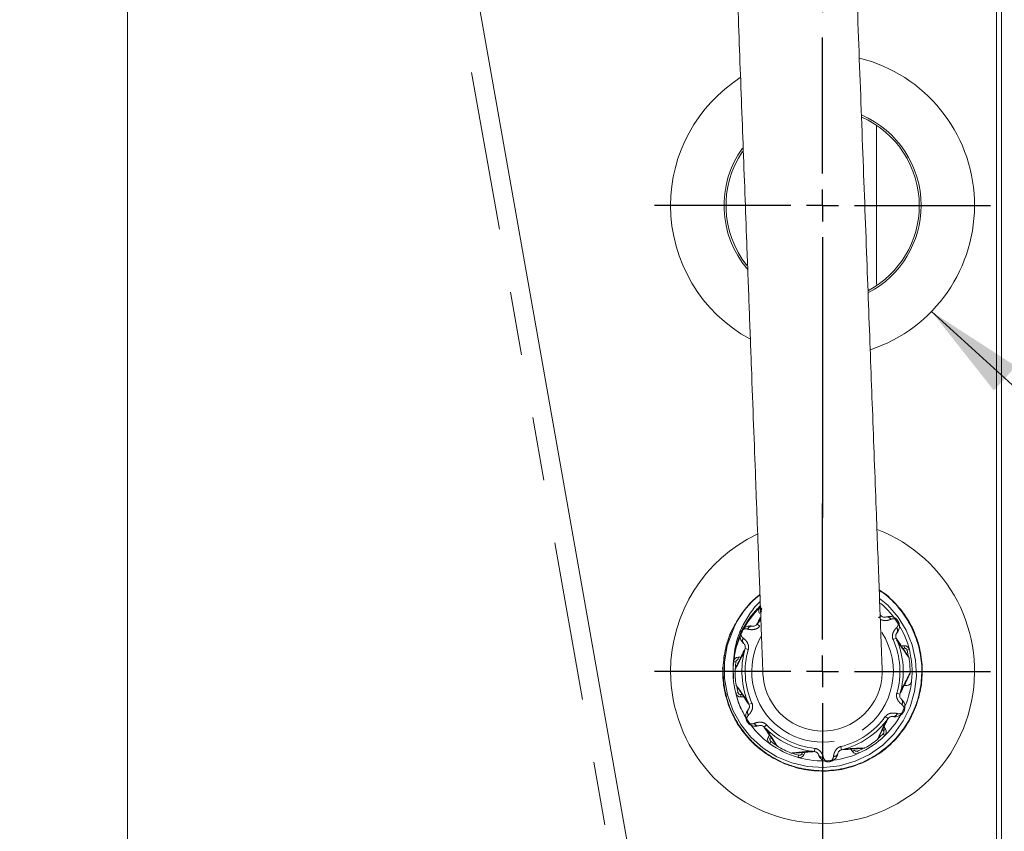
# Model space of a CAD drawing. Units: inches. Extents: x 0 to 34, y 0 to 22.
# Drawn here: x 16 to 17.6, y 10.6 to 11.9 of the extents above; entities that cross this region are included whole.
import ezdxf

# ---------------------------------------------------------------- set-up
doc = ezdxf.new("R2010")
doc.units = ezdxf.units.IN
doc.header["$MEASUREMENT"] = 0
doc.linetypes.add('CENTER', pattern=[0.4, 0.25, -0.05, 0.05, -0.05])
doc.linetypes.add('PHANTOM', pattern=[0.5, 0.25, -0.05, 0.05, -0.05, 0.05, -0.05])
doc.layers.add('001-CENTER-LINE-RED', color=1, linetype='CENTER')
doc.layers.add('001-DIMENSIONS-GREEN', color=5, linetype='Continuous')
doc.styles.add('SLDTEXTSTYLE1', font='TXT', dxfattribs={"width": 0.75})
doc.dimstyles.new('SLDDIMSTYLE10', dxfattribs={"dimtxt": 0, "dimasz": 0.156, "dimexe": 0, "dimexo": 0.0625, "dimgap": 0, "dimtad": 0, "dimtih": 1, "dimtoh": 1, "dimdec": 0, "dimrnd": 1e-09, "dimzin": 0, "dimdsep": 46, "dimtxsty": 'Standard', "dimsah": 1, "dimcen": 0.09, "dimadec": 0, "dimazin": 0, "dimtfac": 0.156, "dimtdec": 0, "dimtofl": 0, "dimtmove": 0, "dimatfit": 3, "dimfxl": 1, "dimfrac": 2, "dimtolj": 1, "dimtzin": 0, "dimarcsym": 0})
doc.dimstyles.new('SLDDIMSTYLE11', dxfattribs={"dimtxt": 0.135417, "dimasz": 0.156, "dimexe": 0, "dimexo": 0.0625, "dimgap": 0.033854, "dimtad": 0, "dimtih": 1, "dimtoh": 1, "dimdec": 3, "dimlfac": 4, "dimrnd": 1e-09, "dimzin": 12, "dimdsep": 46, "dimtxsty": 'SLDTEXTSTYLE1', "dimsah": 1, "dimcen": 0.09, "dimadec": 0, "dimazin": 3, "dimtfac": 1, "dimtdec": 3, "dimtofl": 0, "dimtmove": 0, "dimatfit": 3, "dimfxl": 1, "dimfrac": 2, "dimtolj": 1, "dimtzin": 12, "dimarcsym": 0})
doc.dimstyles.new('SLDDIMSTYLE18', dxfattribs={"dimtxt": 0.135417, "dimasz": 0.156, "dimexe": 0, "dimexo": 0.0625, "dimgap": 0.033854, "dimtad": 0, "dimtih": 1, "dimtoh": 1, "dimdec": 3, "dimlfac": 4, "dimrnd": 1e-09, "dimzin": 12, "dimdsep": 46, "dimtxsty": 'SLDTEXTSTYLE1', "dimsah": 1, "dimcen": 0.09, "dimadec": 0, "dimazin": 3, "dimtfac": 1, "dimtdec": 3, "dimtofl": 0, "dimtmove": 0, "dimatfit": 3, "dimfxl": 1, "dimfrac": 2, "dimtolj": 1, "dimtzin": 12, "dimarcsym": 0})
doc.dimstyles.new('SLDDIMSTYLE20', dxfattribs={"dimtxt": 0.135417, "dimasz": 0.156, "dimexe": 0, "dimexo": 0.0625, "dimgap": 0.033854, "dimtad": 0, "dimtih": 1, "dimtoh": 1, "dimdec": 3, "dimlfac": 4, "dimrnd": 1e-09, "dimzin": 12, "dimdsep": 46, "dimtxsty": 'SLDTEXTSTYLE1', "dimsah": 1, "dimcen": 0.09, "dimadec": 0, "dimazin": 3, "dimtfac": 1, "dimtdec": 3, "dimtofl": 0, "dimtmove": 0, "dimatfit": 3, "dimfxl": 1, "dimfrac": 2, "dimtolj": 1, "dimtzin": 12, "dimarcsym": 0})
doc.dimstyles.new('SLDDIMSTYLE6', dxfattribs={"dimtxt": 0.135417, "dimasz": 0.156, "dimexe": 0, "dimexo": 0.0625, "dimgap": 0.033854, "dimtad": 0, "dimtih": 1, "dimtoh": 1, "dimdec": 3, "dimlfac": 4, "dimrnd": 1e-09, "dimzin": 12, "dimdsep": 46, "dimtxsty": 'SLDTEXTSTYLE1', "dimsah": 1, "dimcen": 0.09, "dimadec": 0, "dimazin": 3, "dimtfac": 1, "dimtdec": 3, "dimtofl": 0, "dimtmove": 0, "dimatfit": 3, "dimfxl": 1, "dimfrac": 2, "dimtolj": 1, "dimtzin": 12, "dimarcsym": 0})

# ---------------------------------------------------------------- blocks, each defined once
blk = doc.blocks.new('_D_10')
at = {"layer": '001-DIMENSIONS-GREEN'}
for p, q in [((19.5929, 12.0359), (19.5929, 7.0025)), ((15.1343, 9.4574), (15.1343, 7.0025)), ((15.1343, 7.1275), (16.043, 7.1275)), ((19.5929, 7.1275), (18.6841, 7.1275))]:
    blk.add_line(p, q, dxfattribs=at)
for points in [[(15.1343, 7.1275), (15.2903, 7.1015), (15.2903, 7.1535)], [(19.5929, 7.1275), (19.4369, 7.1535), (19.4369, 7.1015)]]:
    blk.add_solid(points, dxfattribs=at)
at = {"layer": '001-DIMENSIONS-GREEN', "attachment_point": 1, "style": 'SLDTEXTSTYLE1'}
for s, insert, char_height in [('17 7/8', (16.8056, 7.3021, 0.001), 0.13542), ('[454]', (17.4954, 7.3021, 0.001), 0.13542), ('ALLOW 5" [127] FOR REMOVAL', (16.043, 7.0869, 0.001), 0.135417)]:
    blk.add_mtext(s, dxfattribs=dict(at, insert=insert, char_height=char_height))
blk = doc.blocks.new('_D_19')
at = {"layer": '001-DIMENSIONS-GREEN'}
for p, q in [((19.8061, 14.7687), (19.8061, 6.2458)), ((15.1343, 9.4574), (15.1343, 6.2458)), ((15.1343, 6.3708), (16.1496, 6.3708)), ((19.8061, 6.3708), (18.7908, 6.3708))]:
    blk.add_line(p, q, dxfattribs=at)
for points in [[(15.1343, 6.3708), (15.2903, 6.3448), (15.2903, 6.3968)], [(19.8061, 6.3708), (19.6501, 6.3968), (19.6501, 6.3448)]]:
    blk.add_solid(points, dxfattribs=at)
at = {"layer": '001-DIMENSIONS-GREEN', "attachment_point": 1, "style": 'SLDTEXTSTYLE1'}
for s, insert, char_height in [('18 11/16', (16.8122, 6.5454, -1.4418), 0.13542), ('[475]', (17.702, 6.5454, -1.4418), 0.13542), ('ALLOW 5" [127] FOR REMOVAL', (16.1496, 6.3302, -1.4418), 0.135417)]:
    blk.add_mtext(s, dxfattribs=dict(at, insert=insert, char_height=char_height))
blk = doc.blocks.new('_D_20')
at = {"layer": '001-DIMENSIONS-GREEN'}
for p, q in [((17.6271, 11.6052), (20.3458, 11.6052)), ((20.2208, 11.6052), (20.2208, 10.8448)), ((20.0364, 10.6022), (20.009, 10.6022)), ((20.009, 10.6022), (20.009, 10.387)), ((20.4052, 10.6022), (20.4327, 10.6022)), ((20.4327, 10.6022), (20.4327, 10.387)), ((20.009, 10.387), (20.0364, 10.387)), ((20.4327, 10.387), (20.4052, 10.387)), ((20.2208, 9.5992), (20.2208, 10.3595)), ((17.6532, 9.5992), (20.3458, 9.5992))]:
    blk.add_line(p, q, dxfattribs=at)
for points in [[(20.2208, 11.6052), (20.1948, 11.4492), (20.2468, 11.4492)], [(20.2208, 9.5992), (20.2468, 9.7552), (20.1948, 9.7552)]]:
    blk.add_solid(points, dxfattribs=at)
at = {"layer": '001-DIMENSIONS-GREEN', "char_height": 0.13542, "attachment_point": 1, "style": 'SLDTEXTSTYLE1'}
for s, insert in [('8"', (20.0879, 10.8042, -1.4418)), ('204', (20.0708, 10.5616, -1.4418))]:
    blk.add_mtext(s, dxfattribs=dict(at, insert=insert))
blk = doc.blocks.new('_D_21')
at = {"layer": '001-DIMENSIONS-GREEN'}
for p, q in [((17.6271, 12.9477), (21.2054, 12.9477)), ((21.0804, 12.9477), (21.0804, 11.516)), ((20.8959, 11.2734), (20.8685, 11.2734)), ((20.8685, 11.2734), (20.8685, 11.0582)), ((21.2648, 11.2734), (21.2922, 11.2734)), ((21.2922, 11.2734), (21.2922, 11.0582)), ((20.8685, 11.0582), (20.8959, 11.0582)), ((21.2922, 11.0582), (21.2648, 11.0582)), ((21.0804, 9.5992), (21.0804, 11.0308)), ((17.6532, 9.5992), (21.2054, 9.5992))]:
    blk.add_line(p, q, dxfattribs=at)
for points in [[(21.0804, 12.9477), (21.0544, 12.7917), (21.1064, 12.7917)], [(21.0804, 9.5992), (21.1064, 9.7552), (21.0544, 9.7552)]]:
    blk.add_solid(points, dxfattribs=at)
at = {"layer": '001-DIMENSIONS-GREEN', "char_height": 0.13542, "attachment_point": 1, "style": 'SLDTEXTSTYLE1'}
for s, insert in [('13 3/8', (20.7609, 11.4754, -1.4418)), ('340', (20.9303, 11.2328, -1.4418))]:
    blk.add_mtext(s, dxfattribs=dict(at, insert=insert))
blk = doc.blocks.new('_D_23')
at = {"layer": '001-DIMENSIONS-GREEN'}
for p, q in [((17.1334, 17.7392), (23.1805, 17.7392)), ((23.0555, 17.7392), (23.0555, 16.2485)), ((22.8711, 16.0058), (22.8436, 16.0058)), ((22.8436, 16.0058), (22.8436, 15.7907)), ((23.2399, 16.0058), (23.2674, 16.0058)), ((23.2674, 16.0058), (23.2674, 15.7907)), ((22.8436, 15.7907), (22.8711, 15.7907)), ((23.2674, 15.7907), (23.2399, 15.7907)), ((23.0555, 9.5992), (23.0555, 15.7632)), ((17.6532, 9.5992), (23.1805, 9.5992))]:
    blk.add_line(p, q, dxfattribs=at)
for points in [[(23.0555, 17.7392), (23.0295, 17.5832), (23.0815, 17.5832)], [(23.0555, 9.5992), (23.0815, 9.7552), (23.0295, 9.7552)]]:
    blk.add_solid(points, dxfattribs=at)
at = {"layer": '001-DIMENSIONS-GREEN', "char_height": 0.13542, "attachment_point": 1, "style": 'SLDTEXTSTYLE1'}
for s, insert in [('32 9/16', (22.686, 16.2079, -1.4418)), ('827', (22.9054, 15.9652, -1.4418))]:
    blk.add_mtext(s, dxfattribs=dict(at, insert=insert))
blk = doc.blocks.new('SW_CENTERMARKSYMBOL_3')
at = {"layer": '001-CENTER-LINE-RED', "color": 0}
for p, q in [((0, 0.05), (0, 0.26375)), ((0, 0), (0, 0.025)), ((-0.05, 0), (-0.26375, 0)), ((0, 0), (-0.025, 0)), ((0, 0), (0, -0.025)), ((0, 0), (0.025, 0)), ((0.05, 0), (0.26375, 0)), ((0, -0.05), (0, -0.26375))]:
    blk.add_line(p, q, dxfattribs=at)
blk = doc.blocks.new('SW_CENTERMARKSYMBOL_4')
at = {"layer": '001-CENTER-LINE-RED', "color": 0}
for p, q in [((0, 0.05), (0, 0.26375)), ((0, 0), (0, 0.025)), ((-0.05, 0), (-0.26375, 0)), ((0, 0), (-0.025, 0)), ((0, 0), (0, -0.025)), ((0, 0), (0.025, 0)), ((0.05, 0), (0.26375, 0)), ((0, -0.05), (0, -0.26375))]:
    blk.add_line(p, q, dxfattribs=at)

msp = doc.modelspace()

# ---------------------------------------------------------------- linework, layer by layer
at = {"color": 7, "linetype": 'Continuous', "lineweight": 15}
for p, q in [((16.208294, 15.161707), (16.208294, 9.699115)), ((17.573887, 10.104958), (17.573887, 13.410861)), ((17.581637, 10.034161), (17.581637, 13.409161)), ((16.706865, 12.225708), (17.083919, 10.09613)), ((17.389398, 11.001267), (17.400871, 10.993505)), ((17.165181, 10.950963), (17.176069, 10.967456)), ((17.197536, 10.947488), (17.202762, 10.954251)), ((17.390472, 10.963447), (17.392217, 10.960852)), ((17.165188, 10.950959), (17.162529, 10.945621)), ((17.424887, 10.913278), (17.428668, 10.913538)), ((17.167826, 10.895637), (17.171607, 10.895897)), ((17.159912, 10.879922), (17.160444, 10.861861)), ((17.432947, 10.851184), (17.429166, 10.850925)), ((17.175886, 10.833543), (17.172105, 10.833284)), ((17.397163, 10.785524), (17.399278, 10.782379)), ((17.214857, 10.769723), (17.216523, 10.773127)), ((17.347418, 10.747496), (17.345303, 10.750641)), ((17.272662, 10.745656), (17.270996, 10.742252))]:
    msp.add_line(p, q, dxfattribs=at)
at = {"color": 8, "linetype": 'PHANTOM', "lineweight": 0}
for p, q in [((17.054238, 10.090681), (16.677184, 12.220259)), ((17.385046, 11.731297), (17.385046, 11.479025)), ((17.202541, 10.974414), (17.205151, 10.971721)), ((17.388392, 10.95726), (17.392153, 10.960843)), ((17.201751, 10.944452), (17.197536, 10.947488)), ((17.411228, 10.923311), (17.415964, 10.925443)), ((17.178784, 10.909167), (17.183768, 10.907701)), ((17.428925, 10.909796), (17.425144, 10.909537)), ((17.428925, 10.909796), (17.428668, 10.913538)), ((17.433144, 10.906732), (17.436781, 10.907645)), ((17.167826, 10.895637), (17.168082, 10.891896)), ((17.160594, 10.888692), (17.164322, 10.888285)), ((17.163992, 10.839176), (17.167629, 10.840089)), ((17.171848, 10.837025), (17.175629, 10.837285)), ((17.172105, 10.833284), (17.171848, 10.837025)), ((17.417005, 10.83912), (17.421989, 10.837655)), ((17.184809, 10.821378), (17.189545, 10.823511)), ((17.403237, 10.799334), (17.399022, 10.802369)), ((17.20862, 10.785978), (17.212381, 10.789561)), ((17.396167, 10.780286), (17.394051, 10.783431)), ((17.396167, 10.780286), (17.399278, 10.782379)), ((17.214857, 10.769723), (17.218226, 10.768075)), ((17.395622, 10.775101), (17.398232, 10.772407)), ((17.219473, 10.763012), (17.217256, 10.759988)), ((17.287659, 10.747301), (17.288181, 10.752469)), ((17.330222, 10.750222), (17.328999, 10.755271)), ((17.262865, 10.741779), (17.261837, 10.738173)), ((17.267628, 10.7439), (17.269294, 10.747305)), ((17.267628, 10.7439), (17.270996, 10.742252)), ((17.35053, 10.749589), (17.347418, 10.747496)), ((17.355538, 10.748139), (17.357049, 10.744707))]:
    msp.add_line(p, q, dxfattribs=at)
at = {"color": 7, "linetype": 'Continuous', "lineweight": 15, "flags": 128}
msp.add_lwpolyline([(17.389909, 10.987585), (17.40284, 10.977099), (17.419202, 10.958511), (17.431936, 10.937919), (17.441318, 10.914849), (17.446588, 10.891074), (17.447849, 10.866054), (17.444979, 10.84176), (17.43789, 10.817611), (17.427132, 10.795518), (17.412418, 10.774961), (17.3949, 10.757558), (17.374141, 10.742919), (17.351752, 10.732201), (17.327205, 10.725173), (17.302398, 10.722414), (17.276763, 10.723872), (17.252296, 10.729471), (17.228441, 10.739355), (17.207094, 10.75276), (17.187748, 10.77003), (17.171937, 10.789804), (17.159303, 10.812581), (17.150846, 10.836574), (17.146393, 10.862361), (17.146312, 10.887932), (17.150617, 10.91388), (17.162529, 10.945621), (17.162529, 10.945621)], dxfattribs=at)
at = {"color": 8, "linetype": 'PHANTOM', "lineweight": 0, "flags": 128}
for points in [[(17.435292, 10.896549), (17.43449, 10.900814), (17.433144, 10.906732)], [(17.164322, 10.888285), (17.163796, 10.882237), (17.163648, 10.879519)], [(17.165481, 10.850272), (17.166283, 10.846008), (17.167629, 10.840089)], [(17.387878, 10.768149), (17.39117, 10.770975), (17.395622, 10.775101)], [(17.219473, 10.763012), (17.224447, 10.759534), (17.226727, 10.758046)], [(17.355538, 10.748139), (17.361037, 10.750707), (17.363466, 10.751937)], [(17.252972, 10.74501), (17.257066, 10.743572), (17.262865, 10.741779)]]:
    msp.add_lwpolyline(points, dxfattribs=at)
at = {"color": 7, "linetype": 'Continuous', "lineweight": 15}
for centre, radius, start, end in [((17.300387, 11.605161), 0.23875, 288.361916, 75.902222), ((17.300387, 11.605161), 0.23875, 122.762681, 180), ((17.300387, 11.605161), 0.154829, 0, 66.648347), ((17.300545, 11.605161), 0.151824, 0, 66.102718), ((17.300387, 11.605161), 0.154829, 144.460354, 220.275155), ((17.300545, 11.605161), 0.151824, 146.075685, 218.269267), ((17.300387, 11.605161), 0.23875, 180, 241.447617), ((17.300545, 11.605161), 0.151824, 298.259712, 0), ((17.300387, 11.605161), 0.154829, 297.821165, 0), ((17.300387, 10.873411), 0.23875, 180, 68.97905), ((17.300387, 10.873411), 0.23875, 115.430792, 180), ((17.300387, 10.873411), 0.155625, 129.600084, 152.354308), ((17.300387, 10.873411), 0.155869, 129.565585, 150.162), ((17.300387, 10.873411), 0.140625, 134.090037, 173.761539), ((17.207977, 10.968803), 0.007813, 134.090037, 213.925788), ((17.300387, 10.873411), 0.140625, 14.090037, 49.719766), ((17.300387, 10.873411), 0.12675, 343.614583, 24.236993), ((17.300387, 10.873411), 0.12675, 163.614583, 204.236993), ((17.429203, 10.905743), 0.007812, 14.090037, 93.925788), ((17.300387, 10.873411), 0.140625, 353.761539, 14.090037), ((17.16836, 10.887843), 0.007812, 93.925788, 173.761539), ((17.432356, 10.894178), 0.003906, 8.942735, 33.925788), ((17.300387, 10.873411), 0.1375, 358.908841, 8.942735), ((17.300387, 10.873411), 0.140625, 173.761539, 194.090037), ((17.300387, 10.873411), 0.1375, 178.908841, 188.942735), ((17.166817, 10.875955), 0.003906, 153.925788, 178.908841), ((17.300387, 10.873411), 0.09375, 184.320384, 4.294704), ((17.433956, 10.870867), 0.003906, 333.925788, 358.908841), ((17.168417, 10.852644), 0.003906, 188.942735, 213.925788), ((17.300387, 10.873411), 0.140625, 314.090037, 353.761539), ((17.432413, 10.858978), 0.007813, 273.925788, 353.761539), ((17.17157, 10.841078), 0.007813, 194.090037, 273.925788), ((17.300387, 10.873411), 0.140625, 194.090037, 233.761539), ((17.300387, 10.873411), 0.12675, 283.614583, 324.236993), ((17.300387, 10.873411), 0.12675, 223.614583, 264.236993), ((17.392796, 10.778019), 0.007812, 314.090037, 33.925788), ((17.221875, 10.766289), 0.007812, 153.925788, 233.761539), ((17.300387, 10.873411), 0.140625, 293.761539, 314.090037), ((17.300387, 10.873411), 0.1375, 298.908841, 308.942735), ((17.384356, 10.769505), 0.003906, 308.942735, 333.925788), ((17.300387, 10.873411), 0.140625, 233.761539, 254.090037), ((17.231399, 10.759008), 0.003906, 213.925788, 238.908841), ((17.300387, 10.873411), 0.1375, 238.908841, 248.942735), ((17.364968, 10.756464), 0.003906, 273.925788, 298.908841), ((17.252386, 10.748738), 0.003906, 248.942735, 273.925788), ((17.300387, 10.873411), 0.140625, 254.090037, 293.761539), ((17.263979, 10.745686), 0.007812, 254.090037, 333.925788), ((17.353901, 10.751857), 0.007812, 213.925788, 293.761539)]:
    msp.add_arc(centre, radius, start, end, dxfattribs=at)
at = {"color": 8, "linetype": 'PHANTOM', "lineweight": 0}
for centre, radius, start, end in [((17.207977, 10.968803), 0.004063, 134.090037, 213.925788), ((17.401674, 10.952616), 0.006405, 22.942831, 101.944286), ((17.189228, 10.938037), 0.006405, 85.907289, 164.908745), ((17.411934, 10.937363), 0.006405, 325.907289, 44.908745), ((17.181149, 10.921525), 0.006405, 142.942831, 221.944286), ((17.300387, 10.873411), 0.11125, 150.629429, 303.925788), ((17.300387, 10.873411), 0.11125, 303.925788, 33.350362), ((17.300387, 10.873411), 0.121556, 343.614583, 24.236993), ((17.300387, 10.873411), 0.121556, 163.614583, 204.236993), ((17.429203, 10.905743), 0.004063, 14.090037, 93.925788), ((17.16836, 10.887843), 0.004063, 93.925788, 173.761539), ((17.17157, 10.841078), 0.004063, 194.090037, 273.925788), ((17.419624, 10.825296), 0.006405, 322.942831, 41.944286), ((17.188839, 10.809458), 0.006405, 145.907289, 224.908745), ((17.300387, 10.873411), 0.121556, 283.614583, 324.236993), ((17.411545, 10.808784), 0.006405, 265.907289, 344.908745), ((17.199099, 10.794205), 0.006405, 202.942831, 281.944286), ((17.300387, 10.873411), 0.121556, 223.614583, 264.236993), ((17.221875, 10.766289), 0.004063, 153.925788, 233.761539), ((17.392796, 10.778019), 0.004062, 314.090037, 33.925788), ((17.263979, 10.745686), 0.004063, 254.090037, 333.925788), ((17.299997, 10.744832), 0.006405, 205.907289, 284.908745), ((17.318337, 10.74609), 0.006405, 262.942831, 341.944286), ((17.353901, 10.751857), 0.004062, 213.925788, 293.761539)]:
    msp.add_arc(centre, radius, start, end, dxfattribs=at)
at = {"color": 7, "linetype": 'Continuous', "lineweight": 15}
for points, knots in [([(16.976637, 17.007411), (16.976653, 17.00688), (16.976686, 17.005854), (16.976957, 16.998388), (16.97744, 16.985291), (16.97823, 16.963996), (16.97941, 16.932346), (16.980823, 16.894491), (16.982429, 16.851525), (16.984192, 16.804404), (16.986452, 16.744058), (16.989263, 16.669003), (16.992623, 16.579356), (16.996042, 16.488156), (16.999452, 16.397205), (17.003472, 16.28997), (17.008175, 16.164554), (17.013605, 16.019742), (17.019096, 15.873308), (17.024566, 15.727411), (17.029937, 15.584161), (17.035417, 15.438011), (17.040911, 15.291506), (17.046419, 15.144596), (17.051725, 15.003103), (17.057732, 14.842882), (17.064567, 14.660603), (17.072268, 14.455219), (17.079948, 14.250386), (17.087449, 14.050334), (17.094892, 13.851837), (17.102427, 13.650873), (17.110217, 13.443124), (17.118229, 13.229436), (17.126497, 13.008931), (17.134977, 12.782795), (17.143539, 12.554444), (17.151255, 12.34866), (17.158094, 12.166272), (17.164054, 12.0073), (17.169986, 11.84912), (17.17587, 11.692177), (17.180959, 11.556451), (17.185233, 11.442465), (17.188698, 11.350057), (17.192045, 11.260811), (17.194714, 11.189618), (17.196773, 11.1347), (17.198378, 11.091897), (17.200104, 11.045898), (17.201699, 11.003411), (17.203087, 10.966467), (17.204238, 10.935915), (17.20518, 10.91096), (17.205908, 10.891791), (17.206432, 10.87809), (17.206803, 10.868548), (17.206867, 10.867129), (17.2069, 10.86639)], [0, 0, 0, 0, 0.008745287, 0.016927908, 0.024659518, 0.035580298, 0.045892048, 0.055792225, 0.065427105, 0.07489622, 0.084261668, 0.099094935, 0.113754505, 0.128172118, 0.142240858, 0.155844327, 0.17709433, 0.198743959, 0.220536948, 0.242198511, 0.263444078, 0.283985182, 0.306898115, 0.328290985, 0.349010298, 0.36952599, 0.399207955, 0.429691887, 0.460438406, 0.489877355, 0.518242304, 0.548296812, 0.578828073, 0.610203372, 0.642904968, 0.676485581, 0.710414495, 0.744204716, 0.76793443, 0.791670822, 0.815239856, 0.838920465, 0.862556733, 0.877147752, 0.891605507, 0.905871814, 0.919827864, 0.926658151, 0.933848855, 0.942268858, 0.951766233, 0.958619528, 0.965858332, 0.973500358, 0.979541211, 0.985900303, 0.992665897, 1, 1, 1, 1]), ([(17.393869, 10.880577), (17.393859, 10.880941), (17.393839, 10.881672), (17.393571, 10.889095), (17.393077, 10.902533), (17.392261, 10.924539), (17.390937, 10.960077), (17.389175, 11.007248), (17.386994, 11.065537), (17.3845, 11.132115), (17.381759, 11.205246), (17.378843, 11.283033), (17.375922, 11.360934), (17.372959, 11.439932), (17.368754, 11.552086), (17.363246, 11.698994), (17.356448, 11.880278), (17.349616, 12.062502), (17.342805, 12.244137), (17.33597, 12.426436), (17.329046, 12.611077), (17.32203, 12.798207), (17.315236, 12.979402), (17.308739, 13.152663), (17.302633, 13.315495), (17.296771, 13.471842), (17.291207, 13.620227), (17.285939, 13.760734), (17.280926, 13.894434), (17.275542, 14.038014), (17.269632, 14.195653), (17.263053, 14.371113), (17.256273, 14.551932), (17.249339, 14.736852), (17.242339, 14.923531), (17.235262, 15.112275), (17.228011, 15.305659), (17.221039, 15.491605), (17.214391, 15.668893), (17.208183, 15.834464), (17.201975, 16.000034), (17.195851, 16.163362), (17.191135, 16.289124), (17.187799, 16.378094), (17.185771, 16.432183), (17.183789, 16.485031), (17.181861, 16.536468), (17.179982, 16.586584), (17.178074, 16.637448), (17.176162, 16.688442), (17.174209, 16.74052), (17.172261, 16.792424), (17.170308, 16.844449), (17.168659, 16.888318), (17.167327, 16.923694), (17.166283, 16.951391), (17.165472, 16.972821), (17.164873, 16.988571), (17.164461, 16.999334), (17.164192, 17.006256), (17.164159, 17.00693), (17.164143, 17.00727)], [0, 0, 0, 0, 0.0062555, 0.01255233, 0.01861435, 0.02742321, 0.03604778, 0.04744033, 0.05878552, 0.07004075, 0.08327586, 0.09600019, 0.10816549, 0.12052604, 0.13314561, 0.16024077, 0.1877324, 0.21515512, 0.24210185, 0.26897394, 0.29646177, 0.32429488, 0.35216616, 0.37694634, 0.40121545, 0.42443399, 0.44632232, 0.46704966, 0.48676853, 0.50563613, 0.53074632, 0.55670374, 0.58348047, 0.61096889, 0.63874369, 0.66629764, 0.69470155, 0.72453572, 0.74878918, 0.77337676, 0.79808257, 0.8225043, 0.84644731, 0.85485518, 0.86316473, 0.87136417, 0.87944358, 0.8873955, 0.89534259, 0.90425821, 0.91296313, 0.92245427, 0.93270246, 0.94373171, 0.95157525, 0.95988506, 0.96876839, 0.97589737, 0.98350525, 0.99168212, 1, 1, 1, 1]), ([(17.38943, 11.000418), (17.393439, 10.997849), (17.406327, 10.989593), (17.416229, 10.977806), (17.423051, 10.969686)], [0, 0, 0, 0, 0.31109587, 1, 1, 1, 1]), ([(17.202469, 10.982928), (17.202123, 10.982633), (17.195273, 10.9768), (17.184912, 10.962805), (17.172315, 10.941156), (17.162112, 10.913562), (17.160737, 10.892531), (17.159912, 10.879922)], [0, 0, 0, 0, 0.01192208, 0.23608198, 0.44993438, 0.67021279, 1, 1, 1, 1]), ([(17.176069, 10.967456), (17.18262, 10.975831), (17.190333, 10.985694), (17.200524, 10.99274), (17.20206, 10.993802)], [0, 0, 0, 0, 0.84923899, 1, 1, 1, 1]), ([(17.40053, 10.993098), (17.408293, 10.985905), (17.423819, 10.971518), (17.434356, 10.95316), (17.439624, 10.943981)], [0, 0, 0, 0, 0.499965085, 1, 1, 1, 1]), ([(17.400871, 10.993505), (17.40866, 10.986288), (17.424239, 10.971852), (17.434812, 10.953432), (17.440098, 10.944221)], [0, 0, 0, 0, 0.4999652, 1, 1, 1, 1]), ([(17.159912, 10.879922), (17.161058, 10.891347), (17.163219, 10.912893), (17.174746, 10.940292), (17.187784, 10.961243), (17.197888, 10.971578), (17.202479, 10.976273)], [0, 0, 0, 0, 0.31760729, 0.59900583, 0.81780682, 1, 1, 1, 1]), ([(17.422499, 10.971698), (17.428737, 10.963091), (17.441214, 10.945875), (17.447997, 10.925725), (17.451389, 10.915649)], [0, 0, 0, 0, 0.49996524, 1, 1, 1, 1]), ([(17.423051, 10.969686), (17.42915, 10.961048), (17.441351, 10.943771), (17.447852, 10.923645), (17.451102, 10.913581)], [0, 0, 0, 0, 0.49996506, 1, 1, 1, 1]), ([(17.197402, 10.947345), (17.198546, 10.949683), (17.200601, 10.953883), (17.202506, 10.957775), (17.20335, 10.9595)], [0, 0, 0, 0, 0.556755626, 1, 1, 1, 1]), ([(17.203431, 10.95735), (17.202981, 10.956372), (17.201871, 10.953962), (17.200649, 10.951386), (17.199923, 10.949856)], [0, 0, 0, 0, 0.405823248, 1, 1, 1, 1]), ([(17.400348, 10.958883), (17.399789, 10.958712), (17.398763, 10.958399), (17.396519, 10.958428), (17.394868, 10.958964), (17.393588, 10.95962), (17.392827, 10.960171), (17.392257, 10.960735), (17.392169, 10.960827), (17.392153, 10.960843)], [0, 0, 0, 0, 0.32056057, 0.58708566, 0.75958846, 0.79664349, 0.96754126, 0.99423935, 1, 1, 1, 1]), ([(17.400348, 10.958883), (17.402678, 10.959367), (17.406943, 10.960253), (17.412054, 10.958585), (17.415299, 10.956502), (17.417027, 10.954828), (17.417978, 10.953646), (17.41842, 10.953033), (17.418761, 10.952516), (17.419141, 10.951889), (17.419602, 10.951035), (17.420787, 10.948385), (17.42139, 10.944956), (17.420846, 10.939966), (17.419426, 10.936582), (17.417783, 10.934397), (17.417334, 10.933883), (17.417238, 10.933773)], [0, 0, 0, 0, 0.16766173, 0.30706225, 0.39733547, 0.46263508, 0.48275081, 0.49579517, 0.50923861, 0.52054884, 0.54160869, 0.57302696, 0.72683174, 0.80655321, 0.95212967, 0.98978578, 1, 1, 1, 1]), ([(17.143984, 10.878738), (17.144881, 10.889313), (17.146676, 10.910463), (17.154688, 10.930119), (17.158695, 10.939947)], [0, 0, 0, 0, 0.49996518, 1, 1, 1, 1]), ([(17.148598, 10.910986), (17.151401, 10.921262), (17.155029, 10.934562), (17.16239, 10.946084), (17.164064, 10.948704)], [0, 0, 0, 0, 0.77264248, 1, 1, 1, 1]), ([(17.176384, 10.917244), (17.174798, 10.919023), (17.171898, 10.922275), (17.170789, 10.927538), (17.170972, 10.931386), (17.171558, 10.93372), (17.172106, 10.935132), (17.172415, 10.93582), (17.172693, 10.936375), (17.173046, 10.937018), (17.173557, 10.937847), (17.175261, 10.940197), (17.17793, 10.942434), (17.182525, 10.944456), (17.186165, 10.944917), (17.188876, 10.944585), (17.189544, 10.944454), (17.189686, 10.944426)], [0, 0, 0, 0, 0.16797175, 0.30713882, 0.39752081, 0.46268035, 0.48277482, 0.49581755, 0.50925668, 0.52060316, 0.54169984, 0.57319284, 0.72701313, 0.80671433, 0.95228113, 0.9899072, 1, 1, 1, 1]), ([(17.197536, 10.947488), (17.197101, 10.946965), (17.196584, 10.946346), (17.19544, 10.94546), (17.194628, 10.94501), (17.193188, 10.944462), (17.191536, 10.944188), (17.190334, 10.9443), (17.189774, 10.944409), (17.189686, 10.944426)], [0, 0, 0, 0, 0.170851945, 0.20267344, 0.37694765, 0.418372298, 0.660426632, 0.946216244, 1, 1, 1, 1]), ([(17.439624, 10.943981), (17.443927, 10.934309), (17.452531, 10.914963), (17.454983, 10.893933), (17.45621, 10.883417)], [0, 0, 0, 0, 0.499965095, 1, 1, 1, 1]), ([(17.440098, 10.944221), (17.444415, 10.934516), (17.453049, 10.915104), (17.455509, 10.894002), (17.45674, 10.883451)], [0, 0, 0, 0, 0.49996521, 1, 1, 1, 1]), ([(17.415964, 10.925443), (17.41573, 10.926082), (17.415451, 10.926839), (17.415256, 10.928272), (17.415273, 10.929201), (17.415518, 10.930722), (17.416107, 10.93229), (17.416805, 10.933274), (17.417179, 10.933705), (17.417238, 10.933773)], [0, 0, 0, 0, 0.17085195, 0.20267344, 0.37694765, 0.4183723, 0.66042663, 0.94621624, 1, 1, 1, 1]), ([(17.415907, 10.925631), (17.417352, 10.923483), (17.420882, 10.918236), (17.426179, 10.910361), (17.430972, 10.903235), (17.434016, 10.898709), (17.435401, 10.896649), (17.435542, 10.896441), (17.435598, 10.896358)], [0, 0, 0, 0, 0.16611817, 0.40581098, 0.64677476, 0.7928593, 0.91749487, 1, 1, 1, 1]), ([(17.436215, 10.894785), (17.436154, 10.894869), (17.436003, 10.89508), (17.434512, 10.897161), (17.431232, 10.901744), (17.426079, 10.90899), (17.420909, 10.916283), (17.417777, 10.920813), (17.416821, 10.922195)], [0, 0, 0, 0, 0.09158878, 0.22867249, 0.38650247, 0.64136541, 0.89058825, 1, 1, 1, 1]), ([(17.146115, 10.84815), (17.144933, 10.858685), (17.142569, 10.879757), (17.146588, 10.900576), (17.148598, 10.910986)], [0, 0, 0, 0, 0.49996515, 1, 1, 1, 1]), ([(17.163308, 10.877672), (17.163392, 10.877843), (17.163559, 10.878184), (17.16499, 10.881109), (17.168059, 10.887379), (17.172877, 10.897226), (17.176862, 10.905369), (17.178745, 10.909218)], [0, 0, 0, 0, 0.11460613, 0.22869169, 0.41245121, 0.72228294, 1, 1, 1, 1]), ([(17.176384, 10.917244), (17.176812, 10.916845), (17.177596, 10.916113), (17.178693, 10.914155), (17.179055, 10.912458), (17.179126, 10.911021), (17.17903, 10.910086), (17.178826, 10.909311), (17.178791, 10.909188), (17.178784, 10.909167)], [0, 0, 0, 0, 0.32056057, 0.58708566, 0.75958846, 0.79664349, 0.96754126, 0.99423935, 1, 1, 1, 1]), ([(17.451102, 10.913581), (17.453306, 10.903236), (17.457714, 10.882544), (17.455759, 10.861478), (17.454782, 10.850945)], [0, 0, 0, 0, 0.49996507, 1, 1, 1, 1]), ([(17.177396, 10.903981), (17.17615, 10.901506), (17.172654, 10.894564), (17.168094, 10.885901), (17.164751, 10.879521), (17.163185, 10.876549), (17.163003, 10.876203), (17.162911, 10.876029)], [0, 0, 0, 0, 0.18870324, 0.52921064, 0.73603001, 0.86694076, 1, 1, 1, 1]), ([(17.154082, 10.816509), (17.150729, 10.826613), (17.144025, 10.846822), (17.143644, 10.868111), (17.143453, 10.878756)], [0, 0, 0, 0, 0.49996529, 1, 1, 1, 1]), ([(17.154577, 10.816702), (17.151236, 10.826772), (17.144554, 10.846912), (17.144174, 10.868129), (17.143984, 10.878738)], [0, 0, 0, 0, 0.499965173, 1, 1, 1, 1]), ([(17.45621, 10.883417), (17.456353, 10.872829), (17.45664, 10.851652), (17.450606, 10.831351), (17.447589, 10.8212)], [0, 0, 0, 0, 0.4999651, 1, 1, 1, 1]), ([(17.45674, 10.883451), (17.456884, 10.872827), (17.457171, 10.851578), (17.451117, 10.831208), (17.44809, 10.821022)], [0, 0, 0, 0, 0.499965223, 1, 1, 1, 1]), ([(17.437465, 10.86915), (17.437381, 10.868979), (17.437214, 10.868637), (17.435783, 10.865712), (17.432714, 10.859442), (17.427896, 10.849596), (17.423911, 10.841452), (17.422028, 10.837603)], [0, 0, 0, 0, 0.11460613, 0.22869169, 0.41245121, 0.72228294, 1, 1, 1, 1]), ([(17.423377, 10.84284), (17.424623, 10.845316), (17.428119, 10.852258), (17.432679, 10.860921), (17.436022, 10.867301), (17.437588, 10.870272), (17.43777, 10.870618), (17.437862, 10.870792)], [0, 0, 0, 0, 0.18870324, 0.52921064, 0.73603001, 0.86694076, 1, 1, 1, 1]), ([(17.168582, 10.789435), (17.163347, 10.79865), (17.152875, 10.81708), (17.148368, 10.837793), (17.146115, 10.84815)], [0, 0, 0, 0, 0.49996514, 1, 1, 1, 1]), ([(17.164558, 10.852037), (17.164619, 10.851952), (17.16477, 10.851741), (17.166261, 10.849661), (17.169541, 10.845078), (17.174694, 10.837832), (17.179862, 10.83054), (17.182996, 10.82601), (17.183951, 10.824629)], [0, 0, 0, 0, 0.09159705, 0.22869314, 0.38653737, 0.64142332, 0.89066868, 1, 1, 1, 1]), ([(17.184866, 10.82119), (17.183421, 10.823338), (17.179891, 10.828585), (17.174594, 10.836461), (17.169801, 10.843587), (17.166757, 10.848112), (17.165372, 10.850172), (17.165231, 10.850381), (17.165175, 10.850464)], [0, 0, 0, 0, 0.16611817, 0.40581098, 0.64677476, 0.7928593, 0.91749487, 1, 1, 1, 1]), ([(17.454782, 10.850945), (17.452731, 10.840565), (17.448629, 10.819804), (17.438529, 10.801208), (17.433479, 10.791909)], [0, 0, 0, 0, 0.49996508, 1, 1, 1, 1]), ([(17.177127, 10.805845), (17.172197, 10.815342), (17.16676, 10.825816), (17.164654, 10.837285), (17.164458, 10.838354)], [0, 0, 0, 0, 0.90686476, 1, 1, 1, 1]), ([(17.166217, 10.832381), (17.166409, 10.831409), (17.168267, 10.821997), (17.172939, 10.813481), (17.177127, 10.805845)], [0, 0, 0, 0, 0.103355977, 1, 1, 1, 1]), ([(17.424389, 10.829577), (17.425975, 10.827799), (17.428875, 10.824546), (17.429984, 10.819283), (17.429801, 10.815436), (17.429215, 10.813102), (17.428667, 10.81169), (17.428358, 10.811001), (17.42808, 10.810446), (17.427727, 10.809803), (17.427216, 10.808975), (17.425512, 10.806624), (17.422843, 10.804388), (17.418248, 10.802365), (17.414609, 10.801905), (17.411897, 10.802236), (17.411229, 10.802368), (17.411087, 10.802395)], [0, 0, 0, 0, 0.16797175, 0.30713882, 0.39752081, 0.46268035, 0.48277482, 0.49581755, 0.50925668, 0.52060316, 0.54169984, 0.57319284, 0.72701313, 0.80671433, 0.95228113, 0.9899072, 1, 1, 1, 1]), ([(17.424389, 10.829577), (17.423961, 10.829977), (17.423177, 10.830708), (17.42208, 10.832666), (17.421718, 10.834364), (17.421647, 10.8358), (17.421743, 10.836735), (17.421947, 10.83751), (17.421982, 10.837633), (17.421989, 10.837655)], [0, 0, 0, 0, 0.32056057, 0.58708566, 0.75958846, 0.79664349, 0.96754126, 0.99423935, 1, 1, 1, 1]), ([(17.188365, 10.763499), (17.181306, 10.771463), (17.167185, 10.787392), (17.15845, 10.806803), (17.154082, 10.816509)], [0, 0, 0, 0, 0.49996528, 1, 1, 1, 1]), ([(17.188745, 10.763872), (17.181709, 10.771808), (17.167636, 10.787683), (17.15893, 10.807028), (17.154577, 10.816702)], [0, 0, 0, 0, 0.49996516, 1, 1, 1, 1]), ([(17.200425, 10.787939), (17.198095, 10.787455), (17.19383, 10.786568), (17.188719, 10.788236), (17.185474, 10.790319), (17.183746, 10.791994), (17.182795, 10.793176), (17.182353, 10.793788), (17.182012, 10.794305), (17.181632, 10.794932), (17.181171, 10.795787), (17.179986, 10.798437), (17.179383, 10.801865), (17.179927, 10.806856), (17.181347, 10.810239), (17.18299, 10.812424), (17.183439, 10.812939), (17.183535, 10.813049)], [0, 0, 0, 0, 0.16766173, 0.30706225, 0.39733547, 0.46263508, 0.48275081, 0.49579517, 0.50923861, 0.52054884, 0.54160869, 0.57302696, 0.72683174, 0.80655321, 0.95212967, 0.98978578, 1, 1, 1, 1]), ([(17.184809, 10.821378), (17.185043, 10.82074), (17.185322, 10.819983), (17.185517, 10.818549), (17.1855, 10.817621), (17.185255, 10.8161), (17.184666, 10.814532), (17.183968, 10.813548), (17.183594, 10.813117), (17.183535, 10.813049)], [0, 0, 0, 0, 0.17085195, 0.20267344, 0.37694765, 0.4183723, 0.66042663, 0.94621624, 1, 1, 1, 1]), ([(17.447589, 10.8212), (17.443548, 10.811409), (17.435466, 10.791827), (17.421918, 10.77554), (17.415144, 10.767397)], [0, 0, 0, 0, 0.49996511, 1, 1, 1, 1]), ([(17.44809, 10.821022), (17.444035, 10.811198), (17.435925, 10.791549), (17.422331, 10.775208), (17.415534, 10.767036)], [0, 0, 0, 0, 0.49996523, 1, 1, 1, 1]), ([(17.386811, 10.766467), (17.386854, 10.766561), (17.386961, 10.766798), (17.388017, 10.76913), (17.390347, 10.774262), (17.394045, 10.782347), (17.397776, 10.790469), (17.400132, 10.795447), (17.40085, 10.796965)], [0, 0, 0, 0, 0.09159705, 0.22869314, 0.38653737, 0.64142332, 0.89066868, 1, 1, 1, 1]), ([(17.403371, 10.799477), (17.402233, 10.797152), (17.399454, 10.791472), (17.395282, 10.782947), (17.391508, 10.775232), (17.38911, 10.770334), (17.388019, 10.768104), (17.387909, 10.767878), (17.387865, 10.767788)], [0, 0, 0, 0, 0.16611817, 0.40581098, 0.64677476, 0.7928593, 0.91749487, 1, 1, 1, 1]), ([(17.403237, 10.799334), (17.403672, 10.799856), (17.404189, 10.800476), (17.405333, 10.801361), (17.406145, 10.801811), (17.407585, 10.802359), (17.409237, 10.802634), (17.410439, 10.802521), (17.410999, 10.802413), (17.411087, 10.802395)], [0, 0, 0, 0, 0.17085195, 0.20267344, 0.37694765, 0.4183723, 0.66042663, 0.94621624, 1, 1, 1, 1]), ([(17.212354, 10.744334), (17.203914, 10.750738), (17.187032, 10.763549), (17.174733, 10.780806), (17.168582, 10.789435)], [0, 0, 0, 0, 0.499965126, 1, 1, 1, 1]), ([(17.200425, 10.787939), (17.200984, 10.788109), (17.20201, 10.788422), (17.204254, 10.788393), (17.205905, 10.787858), (17.207185, 10.787202), (17.207946, 10.786651), (17.208516, 10.786087), (17.208604, 10.785995), (17.20862, 10.785978)], [0, 0, 0, 0, 0.320560567, 0.587085663, 0.759588455, 0.796643486, 0.96754126, 0.994239354, 1, 1, 1, 1]), ([(17.228157, 10.756828), (17.228051, 10.756986), (17.227839, 10.757301), (17.226021, 10.760004), (17.222125, 10.765796), (17.216007, 10.774892), (17.210947, 10.782414), (17.208556, 10.78597)], [0, 0, 0, 0, 0.11460613, 0.22869169, 0.41245121, 0.72228294, 1, 1, 1, 1]), ([(17.212417, 10.782183), (17.213937, 10.779866), (17.218201, 10.773368), (17.223424, 10.765087), (17.227277, 10.759002), (17.229068, 10.75616), (17.229276, 10.75583), (17.229381, 10.755663)], [0, 0, 0, 0, 0.18870324, 0.52921064, 0.73603001, 0.86694076, 1, 1, 1, 1]), ([(17.433479, 10.791909), (17.427503, 10.783174), (17.415549, 10.765704), (17.398935, 10.752587), (17.390628, 10.746028)], [0, 0, 0, 0, 0.49996509, 1, 1, 1, 1]), ([(17.415144, 10.767397), (17.40757, 10.759988), (17.392422, 10.74517), (17.373548, 10.735536), (17.36411, 10.730719)], [0, 0, 0, 0, 0.49996512, 1, 1, 1, 1]), ([(17.415534, 10.767036), (17.407935, 10.759602), (17.392735, 10.744734), (17.373797, 10.735067), (17.364327, 10.730233)], [0, 0, 0, 0, 0.49996524, 1, 1, 1, 1]), ([(17.240747, 10.728295), (17.231123, 10.732831), (17.211875, 10.741906), (17.196202, 10.756301), (17.188365, 10.763499)], [0, 0, 0, 0, 0.49996527, 1, 1, 1, 1]), ([(17.240949, 10.728786), (17.231358, 10.733308), (17.212174, 10.742351), (17.196555, 10.756698), (17.188745, 10.763872)], [0, 0, 0, 0, 0.49996515, 1, 1, 1, 1]), ([(17.365235, 10.752567), (17.365045, 10.752554), (17.364666, 10.752528), (17.361418, 10.752305), (17.354451, 10.751827), (17.343976, 10.751108), (17.335423, 10.750521), (17.331637, 10.750261)], [0, 0, 0, 0, 0.11834102, 0.23614451, 0.42589256, 0.74582137, 1, 1, 1, 1]), ([(17.335407, 10.751613), (17.338174, 10.751771), (17.345934, 10.752215), (17.355716, 10.752597), (17.362912, 10.752892), (17.366269, 10.753022), (17.36666, 10.753037), (17.366856, 10.753045)], [0, 0, 0, 0, 0.18870324, 0.52921064, 0.73603001, 0.86694076, 1, 1, 1, 1]), ([(17.270338, 10.720133), (17.26006, 10.722693), (17.239503, 10.727815), (17.221404, 10.738827), (17.212354, 10.744334)], [0, 0, 0, 0, 0.499965116, 1, 1, 1, 1]), ([(17.250983, 10.745093), (17.251086, 10.745103), (17.251344, 10.745129), (17.253892, 10.74538), (17.259501, 10.745928), (17.268353, 10.746768), (17.277252, 10.747598), (17.282741, 10.748047), (17.284415, 10.748184)], [0, 0, 0, 0, 0.09159705, 0.22869314, 0.38653737, 0.64142332, 0.89066868, 1, 1, 1, 1]), ([(17.28785, 10.747256), (17.285268, 10.747079), (17.278959, 10.746646), (17.26949, 10.745997), (17.260922, 10.745409), (17.255481, 10.745035), (17.253004, 10.744865), (17.252754, 10.744848), (17.252654, 10.744841)], [0, 0, 0, 0, 0.16611817, 0.40581098, 0.64677476, 0.7928593, 0.91749487, 1, 1, 1, 1]), ([(17.287659, 10.747301), (17.288329, 10.747185), (17.289124, 10.747048), (17.290463, 10.7465), (17.291259, 10.746021), (17.292453, 10.745049), (17.293517, 10.743755), (17.29402, 10.742658), (17.294206, 10.742119), (17.294236, 10.742033)], [0, 0, 0, 0, 0.17085195, 0.20267344, 0.37694765, 0.4183723, 0.66042663, 0.94621624, 1, 1, 1, 1]), ([(17.324427, 10.744105), (17.323681, 10.741845), (17.322316, 10.737708), (17.318315, 10.734116), (17.314889, 10.732348), (17.312575, 10.731688), (17.311076, 10.731456), (17.310325, 10.73138), (17.309706, 10.731342), (17.308973, 10.731327), (17.308002, 10.731355), (17.305115, 10.731654), (17.301844, 10.732846), (17.297794, 10.735813), (17.295574, 10.738734), (17.294504, 10.74125), (17.294283, 10.741896), (17.294236, 10.742033)], [0, 0, 0, 0, 0.16771103, 0.30707437, 0.39736501, 0.46264229, 0.48275464, 0.49579873, 0.50924149, 0.52055749, 0.54162319, 0.57305335, 0.72686061, 0.80657886, 0.95215378, 0.98980511, 1, 1, 1, 1]), ([(17.324427, 10.744105), (17.324559, 10.744675), (17.3248, 10.74572), (17.325948, 10.747649), (17.327237, 10.748811), (17.328445, 10.749591), (17.329303, 10.749975), (17.330076, 10.750186), (17.3302, 10.750217), (17.330222, 10.750222)], [0, 0, 0, 0, 0.320560567, 0.587085663, 0.759588455, 0.796643486, 0.96754126, 0.994239354, 1, 1, 1, 1]), ([(17.390628, 10.746028), (17.381691, 10.740353), (17.363816, 10.729002), (17.343372, 10.723491), (17.33315, 10.720735)], [0, 0, 0, 0, 0.4999651, 1, 1, 1, 1]), ([(17.302745, 10.716579), (17.292115, 10.716957), (17.270854, 10.717713), (17.250783, 10.724767), (17.240747, 10.728295)], [0, 0, 0, 0, 0.49996526, 1, 1, 1, 1]), ([(17.302737, 10.71711), (17.292143, 10.717487), (17.270954, 10.71824), (17.250951, 10.725271), (17.240949, 10.728786)], [0, 0, 0, 0, 0.49996514, 1, 1, 1, 1]), ([(17.33315, 10.720735), (17.322697, 10.719039), (17.301791, 10.715648), (17.280823, 10.718638), (17.270338, 10.720133)], [0, 0, 0, 0, 0.499965107, 1, 1, 1, 1]), ([(17.36411, 10.730719), (17.354228, 10.726892), (17.334461, 10.719238), (17.313312, 10.717819), (17.302737, 10.71711)], [0, 0, 0, 0, 0.49996513, 1, 1, 1, 1]), ([(17.364327, 10.730233), (17.354411, 10.726394), (17.334577, 10.718714), (17.313356, 10.717291), (17.302745, 10.716579)], [0, 0, 0, 0, 0.49996525, 1, 1, 1, 1])]:
    msp.add_open_spline(points, degree=3, knots=knots, dxfattribs=at)
at = {"color": 8, "linetype": 'PHANTOM', "lineweight": 0}
for points, knots in [([(17.391118, 10.955219), (17.391275, 10.955094), (17.391677, 10.954775), (17.393731, 10.953917), (17.397664, 10.952951), (17.403187, 10.953482), (17.406085, 10.95456), (17.407573, 10.955113)], [0, 0, 0, 0, 0.03067275, 0.07865441, 0.34335554, 0.66291862, 1, 1, 1, 1]), ([(17.41647, 10.941885), (17.416538, 10.941953), (17.417858, 10.943281), (17.419738, 10.946579), (17.419899, 10.949692), (17.419068, 10.95182), (17.418832, 10.952293), (17.418638, 10.952622), (17.418515, 10.952814), (17.418381, 10.953009), (17.418172, 10.953292), (17.417597, 10.953965), (17.41586, 10.955424), (17.413202, 10.95622), (17.409843, 10.955925), (17.408348, 10.955391), (17.407573, 10.955113)], [0, 0, 0, 0, 0.0101448, 0.19806056, 0.4405948, 0.46955536, 0.48623986, 0.49388454, 0.50001388, 0.50220349, 0.51063168, 0.52598559, 0.5879548, 0.82790472, 0.9106805, 1, 1, 1, 1]), ([(17.183044, 10.939705), (17.182953, 10.939729), (17.181144, 10.940209), (17.177349, 10.940189), (17.174571, 10.938772), (17.173142, 10.93699), (17.172851, 10.936548), (17.172662, 10.936215), (17.172558, 10.936012), (17.172455, 10.935798), (17.172315, 10.935476), (17.17202, 10.934643), (17.171624, 10.932411), (17.172262, 10.929714), (17.174195, 10.92695), (17.175407, 10.92592), (17.176037, 10.925385)], [0, 0, 0, 0, 0.0100239, 0.19789106, 0.44043245, 0.46947549, 0.48619948, 0.49387161, 0.50000155, 0.5021883, 0.51061352, 0.52594595, 0.58776415, 0.82757692, 0.91035833, 1, 1, 1, 1]), ([(17.183044, 10.939705), (17.183273, 10.939645), (17.184807, 10.93924), (17.188082, 10.938705), (17.19321, 10.938982), (17.197831, 10.94066), (17.200534, 10.942859), (17.201534, 10.944168), (17.201751, 10.944452)], [0, 0, 0, 0, 0.04553961, 0.30539146, 0.55315015, 0.78500364, 0.95332096, 1, 1, 1, 1]), ([(17.41647, 10.941885), (17.416304, 10.941717), (17.415186, 10.940591), (17.413085, 10.938022), (17.410761, 10.933443), (17.409904, 10.928601), (17.410457, 10.925161), (17.41109, 10.923641), (17.411228, 10.923311)], [0, 0, 0, 0, 0.04553961, 0.30539146, 0.55315015, 0.78500364, 0.95332096, 1, 1, 1, 1]), ([(17.183768, 10.907701), (17.18378, 10.907746), (17.184153, 10.909031), (17.184329, 10.910714), (17.184065, 10.913995), (17.182829, 10.917887), (17.179652, 10.922403), (17.177263, 10.924374), (17.176037, 10.925385)], [0, 0, 0, 0, 0.00606254, 0.17483394, 0.21567963, 0.44101363, 0.71305035, 1, 1, 1, 1]), ([(17.417005, 10.83912), (17.416993, 10.839076), (17.41662, 10.837791), (17.416444, 10.836108), (17.416708, 10.832827), (17.417944, 10.828935), (17.421121, 10.824418), (17.42351, 10.822448), (17.424736, 10.821436)], [0, 0, 0, 0, 0.00606254, 0.17483394, 0.21567963, 0.44101363, 0.71305035, 1, 1, 1, 1]), ([(17.184303, 10.804936), (17.184469, 10.805104), (17.185587, 10.80623), (17.187688, 10.808799), (17.190012, 10.813379), (17.190869, 10.81822), (17.190316, 10.82166), (17.189683, 10.823181), (17.189545, 10.823511)], [0, 0, 0, 0, 0.04553961, 0.30539146, 0.55315015, 0.78500364, 0.95332096, 1, 1, 1, 1]), ([(17.417729, 10.807117), (17.41782, 10.807092), (17.419629, 10.806613), (17.423424, 10.806632), (17.426202, 10.80805), (17.427631, 10.809832), (17.427922, 10.810274), (17.428111, 10.810607), (17.428215, 10.81081), (17.428318, 10.811024), (17.428458, 10.811345), (17.428753, 10.812178), (17.429149, 10.814411), (17.428511, 10.817108), (17.426578, 10.819872), (17.425366, 10.820901), (17.424736, 10.821436)], [0, 0, 0, 0, 0.0100239, 0.19789106, 0.44043245, 0.46947549, 0.48619948, 0.49387161, 0.50000155, 0.5021883, 0.51061352, 0.52594595, 0.58776415, 0.82757692, 0.91035833, 1, 1, 1, 1]), ([(17.184303, 10.804936), (17.184235, 10.804868), (17.182915, 10.803541), (17.181035, 10.800243), (17.180874, 10.797129), (17.181705, 10.795001), (17.181941, 10.794529), (17.182135, 10.794199), (17.182258, 10.794008), (17.182392, 10.793812), (17.182601, 10.79353), (17.183176, 10.792857), (17.184913, 10.791398), (17.187571, 10.790602), (17.19093, 10.790896), (17.192425, 10.791431), (17.1932, 10.791708)], [0, 0, 0, 0, 0.0101448, 0.19806056, 0.4405948, 0.46955536, 0.48623986, 0.49388454, 0.50001388, 0.50220349, 0.51063168, 0.52598559, 0.5879548, 0.82790472, 0.9106805, 1, 1, 1, 1]), ([(17.417729, 10.807117), (17.4175, 10.807177), (17.415966, 10.807581), (17.412691, 10.808117), (17.407563, 10.80784), (17.402942, 10.806161), (17.400239, 10.803962), (17.399239, 10.802654), (17.399022, 10.802369)], [0, 0, 0, 0, 0.04553961, 0.30539146, 0.55315015, 0.78500364, 0.95332096, 1, 1, 1, 1]), ([(17.212381, 10.789561), (17.212348, 10.789595), (17.211422, 10.79056), (17.210053, 10.791554), (17.207079, 10.792965), (17.203091, 10.793841), (17.197591, 10.793348), (17.19469, 10.792265), (17.1932, 10.791708)], [0, 0, 0, 0, 0.00606254, 0.17483394, 0.21567963, 0.44101363, 0.71305035, 1, 1, 1, 1]), ([(17.301645, 10.738642), (17.301583, 10.73887), (17.301166, 10.740401), (17.299992, 10.743505), (17.297188, 10.747808), (17.293424, 10.750971), (17.290168, 10.752212), (17.288535, 10.752423), (17.288181, 10.752469)], [0, 0, 0, 0, 0.04553961, 0.30539146, 0.55315015, 0.78500364, 0.95332096, 1, 1, 1, 1]), ([(17.328999, 10.755271), (17.328954, 10.755259), (17.327655, 10.75494), (17.32611, 10.754251), (17.323401, 10.752381), (17.320648, 10.749365), (17.318325, 10.744356), (17.317813, 10.741302), (17.31755, 10.739734)], [0, 0, 0, 0, 0.00606254, 0.17483394, 0.21567963, 0.44101363, 0.71305035, 1, 1, 1, 1]), ([(17.301645, 10.738642), (17.30167, 10.73855), (17.30216, 10.736743), (17.304076, 10.733466), (17.306692, 10.73177), (17.30895, 10.731424), (17.309477, 10.731393), (17.30986, 10.731396), (17.310087, 10.731407), (17.310324, 10.731426), (17.310673, 10.731465), (17.311543, 10.731626), (17.313675, 10.732401), (17.315693, 10.734304), (17.317118, 10.737361), (17.317402, 10.738923), (17.31755, 10.739734)], [0, 0, 0, 0, 0.01012556, 0.19803358, 0.44056898, 0.46954265, 0.48623343, 0.49388248, 0.50001191, 0.50220107, 0.51062879, 0.52597928, 0.58792441, 0.82785259, 0.9106292, 1, 1, 1, 1])]:
    msp.add_open_spline(points, degree=3, knots=knots, dxfattribs=at)
at = {"layer": '001-CENTER-LINE-RED'}
for p, q in [((17.300387, 12.708911), (17.300387, 11.843911)), ((17.300387, 11.364661), (17.300387, 11.112161))]:
    msp.add_line(p, q, dxfattribs=at)

# ---------------------------------------------------------------- block references
for name, p in [('SW_CENTERMARKSYMBOL_3', (17.300387, 11.605161)), ('SW_CENTERMARKSYMBOL_4', (17.300387, 10.873411))]:
    msp.add_blockref(name, p, dxfattribs=at)

# ---------------------------------------------------------------- dimensions: what is measured, and where the dimension line sits
at = {"layer": '001-DIMENSIONS-GREEN'}
for base, p1, dimstyle, picture, middle in [((23.055483, 9.599161), (17.070387, 17.739161), 'SLDDIMSTYLE20', '_D_23', (23.055483, 16.005845)), ((21.080357, 9.599161), (17.564137, 12.947661), 'SLDDIMSTYLE18', '_D_21', (21.080357, 11.273411)), ((20.220837, 9.599161), (17.564137, 11.605161), 'SLDDIMSTYLE6', '_D_20', (20.220837, 10.602161))]:
    dim = msp.add_linear_dim(base=base, p1=p1, p2=(17.590227, 9.599161), angle=90, dimstyle=dimstyle, dxfattribs=at)
    dim.commit()
    dim.dimension.update_dxf_attribs({"geometry": picture, "text_midpoint": middle, "dimtype": 160})
for base, p1, p2, text, picture, middle in [((19.8061365056, 6.3708143141), (15.1342615056, 9.5204206133), (19.8061365056, 14.8316607708), '<> [475]\\PALLOW 5" [127] FOR REMOVAL', '_D_19', (17.4701990056, 6.3708143141)), ((15.1342615056, 7.1275397594), (19.5928865056, 12.0989107708), (15.1342615056, 9.5204206133), '<> [454]\\PALLOW 5" [127] FOR REMOVAL', '_D_10', (17.3635740056, 7.1275397594))]:
    dim = msp.add_linear_dim(base=base, p1=p1, p2=p2, text=text, dimstyle='SLDDIMSTYLE11', dxfattribs=at)
    dim.commit()
    dim.dimension.update_dxf_attribs({"geometry": picture, "text_midpoint": middle, "dimtype": 160})

# ---------------------------------------------------------------- leaders
msp.add_leader([(17.471447, 11.438608), (20.219391, 8.937663), (20.469391, 8.937663)], dimstyle='SLDDIMSTYLE10', dxfattribs=at)

doc.saveas('drawing.dxf')
